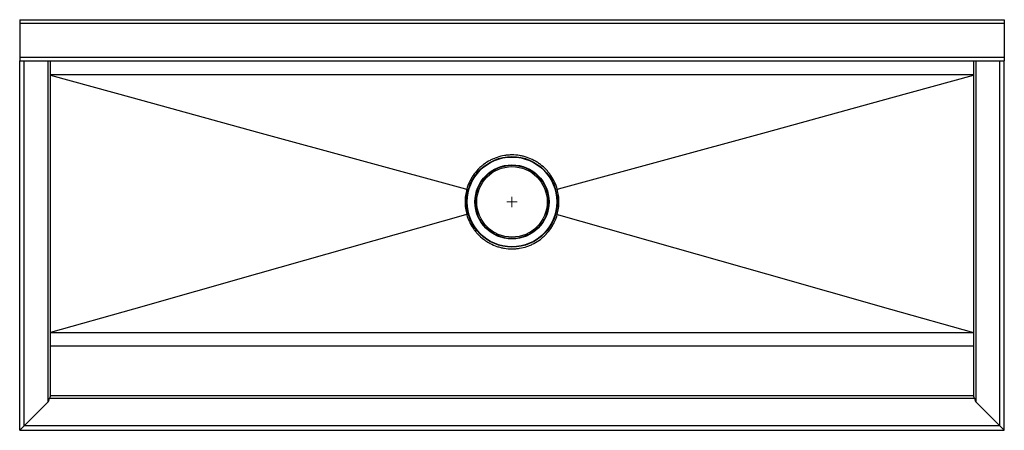
# Model space of a CAD drawing. Units: inches. Extents: x -1.1 to 46.9, y 9.3 to 29.3.
import ezdxf

# ---------------------------------------------------------------- set-up
doc = ezdxf.new("R2010")
doc.units = ezdxf.units.IN
doc.header["$MEASUREMENT"] = 0

# ---------------------------------------------------------------- blocks, each defined once
blk = doc.blocks.new('SW_CENTERMARKSYMBOL_0')
at = {"color": 0, "linetype": 'Continuous', "lineweight": 18}
for q in [(-0.25, 0), (0, 0.25), (0, -0.25), (0.25, 0)]:
    blk.add_line((0, 0), q, dxfattribs=at)

msp = doc.modelspace()

# ---------------------------------------------------------------- linework, layer by layer
at = {"color": 7, "linetype": 'Continuous', "lineweight": 25}
for p, q in [((-1.144, 29.312), (46.856, 29.312)), ((-1.144, 29.312), (-1.144, 29.143)), ((46.856, 29.312), (46.856, 29.143)), ((-1.144, 29.143), (-1.144, 27.481)), ((-1.144, 29.143), (46.856, 29.143)), ((46.856, 29.143), (46.856, 27.481)), ((-1.144, 27.481), (-1.144, 27.312)), ((-1.144, 27.481), (46.856, 27.481)), ((46.856, 27.481), (46.856, 27.312)), ((-1.144, 27.312), (46.856, 27.312)), ((-1.144, 9.312), (-1.144, 27.312)), ((-0.931, 9.525), (-0.931, 27.312)), ((0.231, 27.312), (0.231, 10.687)), ((0.356, 10.995), (0.356, 27.312)), ((45.356, 27.312), (45.356, 10.995)), ((45.482, 10.687), (45.482, 27.312)), ((46.644, 9.525), (46.644, 27.312)), ((46.856, 9.312), (46.856, 27.312)), ((20.612, 21.062), (20.651, 21.051)), ((25.061, 21.051), (25.1, 21.062)), ((20.651, 19.823), (20.612, 19.812)), ((25.061, 19.823), (25.1, 19.812)), ((45.356, 14.054), (45.356, 14.075)), ((45.356, 13.402), (0.356, 13.402)), ((-0.931, 9.525), (0.231, 10.687)), ((0.314, 10.877), (45.399, 10.877)), ((45.356, 10.993), (0.356, 10.993)), ((45.482, 10.687), (46.644, 9.525)), ((-0.931, 9.525), (-1.144, 9.312)), ((-1.144, 9.312), (46.856, 9.312)), ((46.644, 9.525), (-0.931, 9.525)), ((46.856, 9.312), (46.644, 9.525))]:
    msp.add_line(p, q, dxfattribs=at)
at = {"color": 7, "linetype": 'Continuous', "lineweight": 25, "flags": 128}
for points in [[(45.356, 26.623), (34.861, 26.623), (28.859, 26.623), (25.858, 26.623), (22.856, 26.623), (21.48, 26.623), (15.976, 26.623), (10.472, 26.623), (0.356, 26.623)], [(0.356, 26.603), (4.383, 25.501), (10.447, 23.842), (20.592, 21.067), (20.612, 21.062)], [(25.1, 21.062), (25.121, 21.067), (35.266, 23.842), (41.33, 25.501), (45.356, 26.603)], [(20.612, 19.812), (20.592, 19.806), (10.447, 16.933), (4.398, 15.22), (0.356, 14.075)], [(25.1, 19.812), (25.121, 19.806), (35.266, 16.933), (41.315, 15.22), (45.356, 14.075)], [(45.356, 14.054), (34.861, 14.054), (28.859, 14.054), (22.856, 14.054), (21.48, 14.054), (15.976, 14.054), (10.472, 14.054), (0.356, 14.054)]]:
    msp.add_lwpolyline(points, dxfattribs=at)
at = {"color": 7, "linetype": 'Continuous', "lineweight": 25}
for radius in [2.206, 2.186, 1.806, 1.784, 1.718]:
    msp.add_circle((22.856, 20.437), radius, dxfattribs=at)
for centre, major_axis, ratio, start_param, end_param in [((0.187, 11.296), (0, 0.631), 0.267949, 3.403392, 3.986566), ((0.187, 10.995), (0.169, 0), 0.34375, 6.260278, 6.283185), ((45.525, 10.995), (0.169, 0), 0.34375, 3.141593, 3.1645), ((45.525, 11.296), (0, 0.631), 0.267949, 2.296619, 2.879793)]:
    msp.add_ellipse(centre, major_axis=major_axis, ratio=ratio, start_param=start_param, end_param=end_param, dxfattribs=at)
for points, knots in [([(25.061, 21.051), (25.028, 21.172), (24.985, 21.288), (24.881, 21.511), (24.82, 21.619), (24.732, 21.748), (24.714, 21.774), (24.677, 21.824), (24.658, 21.848), (24.6, 21.92), (24.56, 21.967), (24.432, 22.101), (24.341, 22.184), (24.216, 22.278), (24.191, 22.296), (24.14, 22.332), (24.114, 22.349), (24.036, 22.399), (23.983, 22.43), (23.819, 22.517), (23.706, 22.566), (23.558, 22.615), (23.529, 22.625), (23.469, 22.642), (23.439, 22.65), (23.348, 22.673), (23.288, 22.685), (23.105, 22.715), (22.982, 22.725), (22.796, 22.725), (22.733, 22.723), (22.609, 22.713), (22.548, 22.705), (22.365, 22.675), (22.246, 22.646), (22.099, 22.596), (22.069, 22.586), (22.011, 22.564), (21.982, 22.552), (21.896, 22.515), (21.84, 22.489), (21.677, 22.402), (21.573, 22.336), (21.449, 22.242), (21.425, 22.223), (21.377, 22.183), (21.353, 22.163), (21.283, 22.101), (21.239, 22.057), (21.111, 21.923), (21.034, 21.827), (20.929, 21.674), (20.897, 21.621), (20.835, 21.512), (20.806, 21.457), (20.728, 21.288), (20.685, 21.172), (20.651, 21.051)], [0, 0, 0, 0, 0.0625, 0.0625, 0.125, 0.125, 0.140625, 0.140625, 0.15625, 0.15625, 0.1875, 0.1875, 0.25, 0.25, 0.265625, 0.265625, 0.28125, 0.28125, 0.3125, 0.3125, 0.375, 0.375, 0.390625, 0.390625, 0.40625, 0.40625, 0.4375, 0.4375, 0.5, 0.5, 0.53125, 0.53125, 0.5625, 0.5625, 0.625, 0.625, 0.640625, 0.640625, 0.65625, 0.65625, 0.6875, 0.6875, 0.75, 0.75, 0.765625, 0.765625, 0.78125, 0.78125, 0.8125, 0.8125, 0.875, 0.875, 0.90625, 0.90625, 0.9375, 0.9375, 1, 1, 1, 1]), ([(20.651, 21.051), (20.624, 20.951), (20.603, 20.85), (20.582, 20.695), (20.576, 20.644), (20.569, 20.54), (20.567, 20.489), (20.567, 20.385), (20.569, 20.333), (20.576, 20.23), (20.582, 20.178), (20.603, 20.025), (20.623, 19.923), (20.651, 19.823)], [0, 0, 0, 0, 0.25, 0.25, 0.375, 0.375, 0.5, 0.5, 0.625, 0.625, 0.75, 0.75, 1, 1, 1, 1]), ([(25.061, 19.823), (25.089, 19.923), (25.11, 20.025), (25.131, 20.179), (25.136, 20.231), (25.143, 20.334), (25.145, 20.386), (25.145, 20.489), (25.143, 20.541), (25.136, 20.645), (25.131, 20.696), (25.11, 20.85), (25.089, 20.951), (25.061, 21.051)], [0, 0, 0, 0, 0.25, 0.25, 0.375, 0.375, 0.5, 0.5, 0.625, 0.625, 0.75, 0.75, 1, 1, 1, 1]), ([(20.651, 19.823), (20.685, 19.703), (20.728, 19.587), (20.831, 19.363), (20.892, 19.255), (20.98, 19.126), (20.998, 19.101), (21.035, 19.051), (21.054, 19.026), (21.112, 18.954), (21.153, 18.907), (21.28, 18.773), (21.372, 18.691), (21.496, 18.596), (21.521, 18.578), (21.572, 18.542), (21.598, 18.525), (21.677, 18.475), (21.73, 18.444), (21.893, 18.357), (22.007, 18.309), (22.154, 18.259), (22.184, 18.249), (22.244, 18.232), (22.274, 18.224), (22.364, 18.201), (22.425, 18.189), (22.607, 18.159), (22.73, 18.149), (22.917, 18.149), (22.979, 18.151), (23.103, 18.161), (23.165, 18.169), (23.347, 18.199), (23.467, 18.228), (23.614, 18.278), (23.643, 18.288), (23.702, 18.31), (23.731, 18.322), (23.816, 18.359), (23.872, 18.386), (24.036, 18.472), (24.14, 18.538), (24.263, 18.632), (24.288, 18.651), (24.336, 18.691), (24.36, 18.711), (24.429, 18.773), (24.474, 18.817), (24.601, 18.951), (24.679, 19.047), (24.783, 19.2), (24.816, 19.253), (24.878, 19.362), (24.906, 19.417), (24.985, 19.586), (25.028, 19.703), (25.061, 19.823)], [0, 0, 0, 0, 0.0625, 0.0625, 0.125, 0.125, 0.140625, 0.140625, 0.15625, 0.15625, 0.1875, 0.1875, 0.25, 0.25, 0.265625, 0.265625, 0.28125, 0.28125, 0.3125, 0.3125, 0.375, 0.375, 0.390625, 0.390625, 0.40625, 0.40625, 0.4375, 0.4375, 0.5, 0.5, 0.53125, 0.53125, 0.5625, 0.5625, 0.625, 0.625, 0.640625, 0.640625, 0.65625, 0.65625, 0.6875, 0.6875, 0.75, 0.75, 0.765625, 0.765625, 0.78125, 0.78125, 0.8125, 0.8125, 0.875, 0.875, 0.90625, 0.90625, 0.9375, 0.9375, 1, 1, 1, 1]), ([(0.356, 10.993), (0.356, 10.989), (0.354, 10.983), (0.348, 10.967), (0.344, 10.958), (0.337, 10.943), (0.335, 10.938), (0.33, 10.927), (0.328, 10.921), (0.321, 10.904), (0.317, 10.891), (0.314, 10.877)], [0, 0, 0, 0, 0.25, 0.25, 0.5, 0.5, 0.625, 0.625, 0.75, 0.75, 1, 1, 1, 1]), ([(45.399, 10.877), (45.396, 10.891), (45.391, 10.903), (45.382, 10.927), (45.377, 10.938), (45.371, 10.953), (45.369, 10.958), (45.365, 10.967), (45.363, 10.971), (45.359, 10.982), (45.357, 10.989), (45.356, 10.993)], [0, 0, 0, 0, 0.25, 0.25, 0.5, 0.5, 0.625, 0.625, 0.75, 0.75, 1, 1, 1, 1])]:
    msp.add_open_spline(points, degree=3, knots=knots, dxfattribs=at)

# ---------------------------------------------------------------- block references
at = {"color": 7, "linetype": 'Continuous', "lineweight": 18}
msp.add_blockref('SW_CENTERMARKSYMBOL_0', (22.856, 20.437), dxfattribs=at)

doc.saveas('drawing.dxf')
